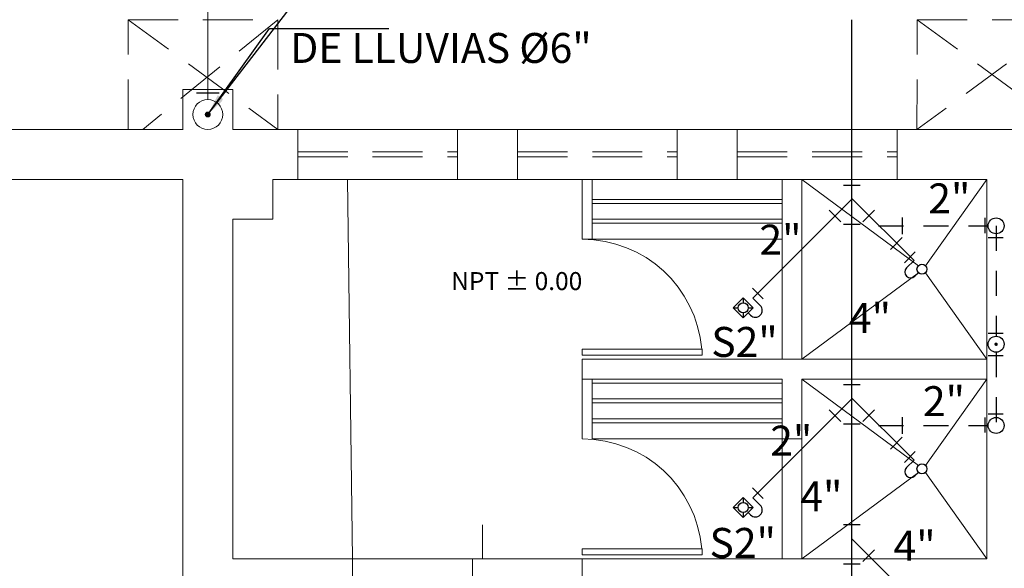
# Model space of a CAD drawing. Extents: x 17.5 to 69.5, y 200.8 to 239.6.
# Drawn here: x 43.8 to 48.8, y 228.1 to 230.9 of the extents above; entities that cross this region are included whole.
import ezdxf

# ---------------------------------------------------------------- set-up
doc = ezdxf.new("R2010")
doc.units = 0
doc.header["$MEASUREMENT"] = 0
doc.linetypes.add('DASHED2', pattern=[9.525, 6.35, -3.175])
doc.linetypes.add('HIDDEN', pattern=[0.375, 0.25, -0.125])
for name, color, linetype, lineweight in [('01', 1, 'CONTINUOUS', 13), ('ACCESORIOS', 4, 'CONTINUOUS', 25), ('casco', 45, 'CONTINUOUS', 5), ('DESAGUE', 11, 'CONTINUOUS', 30), ('DESAGUE4', 6, 'CONTINUOUS', 25), ('no ejecutado', 210, 'TRACKS', 0), ('proyeccion', 45, 'HIDDEN', 5), ('textos02', 4, 'CONTINUOUS', 25)]:
    doc.layers.add(name, color=color, linetype=linetype, lineweight=lineweight)
doc.layers.add('VENTILACION', color=11, linetype='DASHED2')
doc.styles.add('DIM', font='isocp.shx', dxfattribs={"width": 1.2})
doc.styles.add('ROMANS', font='isocp.shx', dxfattribs={"width": 1.2})
doc.styles.get("Standard").update_dxf_attribs({"font": 'ARIAL.TTF'})
doc.linetypes.add('TRACKS', pattern='A,0.15,[130,ltypeshp.shx,S=0.25,R=0,X=0,Y=0],0.15', length=0.3)
doc.dimstyles.get("Standard").update_dxf_attribs({"dimtxt": 0.18, "dimasz": 0.18, "dimexe": 0.18, "dimexo": 0.0625, "dimgap": 0.09, "dimtad": 0, "dimtih": 1, "dimtoh": 1, "dimdec": 4, "dimzin": 0, "dimdsep": 46, "dimtxsty": 'Standard', "dimcen": 0.09, "dimadec": 0, "dimazin": 0, "dimtfac": 1, "dimtdec": 4, "dimtofl": 0, "dimtmove": 0, "dimatfit": 0, "dimfxl": 1, "dimtolj": 1, "dimtzin": 0, "dimarcsym": 0})

msp = doc.modelspace()

# ---------------------------------------------------------------- linework, layer by layer
at = {"layer": 'ACCESORIOS', "ltscale": 10}
for p, q in [((44.8335, 230.486), (44.7197, 230.486)), ((48.6679, 229.8611), (48.6679, 229.7852)), ((48.6837, 229.7635), (48.7597, 229.7635)), ((48.3184, 229.6902), (48.2647, 229.6365)), ((47.5033, 229.5086), (47.557, 229.4549)), ((48.6837, 229.284), (48.7597, 229.284)), ((48.6837, 229.1724), (48.7597, 229.1724)), ((48.6679, 228.8611), (48.6679, 228.7852)), ((48.6837, 228.879), (48.7597, 228.879)), ((48.3184, 228.6902), (48.2647, 228.6365)), ((47.5033, 228.5086), (47.557, 228.4549))]:
    msp.add_line(p, q, dxfattribs=at)
at = {"layer": 'ACCESORIOS'}
for p, q in [((48.0433, 230.024), (47.9599, 230.024)), ((47.9467, 229.8408), (47.8877, 229.8997)), ((48.0565, 229.8408), (48.1155, 229.8997)), ((48.2544, 229.7795), (48.2544, 229.8629)), ((47.9599, 229.8296), (48.0433, 229.8296)), ((48.194, 229.7033), (48.253, 229.7622)), ((48.0433, 229.024), (47.9599, 229.024)), ((47.9467, 228.8408), (47.8877, 228.8997)), ((48.0565, 228.8408), (48.1155, 228.8997)), ((48.2544, 228.7795), (48.2544, 228.8629)), ((47.9599, 228.8296), (48.0433, 228.8296)), ((48.194, 228.7033), (48.253, 228.7622)), ((48.0433, 228.3232), (47.9599, 228.3232)), ((48.0565, 228.14), (48.1155, 228.1989)), ((47.9599, 228.1288), (48.0433, 228.1288))]:
    msp.add_line(p, q, dxfattribs=at)
at = {"layer": 'ACCESORIOS', "ltscale": 50}
for p, q in [((48.2755, 229.6103), (48.3125, 229.6473)), ((47.4574, 229.4604), (47.4074, 229.4104)), ((47.5074, 229.4104), (47.4574, 229.4604)), ((47.4574, 229.4604), (47.4574, 229.4354)), ((47.5426, 229.4217), (47.5057, 229.4587)), ((47.4074, 229.4104), (47.4324, 229.4104)), ((47.4074, 229.4104), (47.4574, 229.3604)), ((47.4574, 229.3604), (47.5074, 229.4104)), ((47.4824, 229.4104), (47.5074, 229.4104)), ((47.4574, 229.3854), (47.4574, 229.3604)), ((48.2755, 228.6103), (48.3125, 228.6473)), ((47.4574, 228.4604), (47.4074, 228.4104)), ((47.5074, 228.4104), (47.4574, 228.4604)), ((47.4574, 228.4604), (47.4574, 228.4354)), ((47.5426, 228.4217), (47.5057, 228.4587)), ((47.4074, 228.4104), (47.4324, 228.4104)), ((47.4074, 228.4104), (47.4574, 228.3604)), ((47.4574, 228.3604), (47.5074, 228.4104)), ((47.4824, 228.4104), (47.5074, 228.4104)), ((47.4574, 228.3854), (47.4574, 228.3604))]:
    msp.add_line(p, q, dxfattribs=at)
at = {"layer": 'ACCESORIOS', "linetype": 'Continuous'}
for p, q in [((48.3171, 229.5686), (48.3347, 229.5862)), ((48.3171, 228.5686), (48.3347, 228.5862))]:
    msp.add_line(p, q, dxfattribs=at)
at = {"layer": 'ACCESORIOS', "ltscale": 50}
for points, const_width in [([(44.7766, 230.3864, 1), (44.7766, 230.3714, 1)], 0.015), ([(48.7194, 229.2282, 1), (48.7279, 229.2282, 1)], 0.0085)]:
    msp.add_lwpolyline(points, format="xyb", close=True, dxfattribs=dict(at, const_width=const_width))
for points in [[(47.4824, 229.3854), (47.4943, 229.3734)], [(47.4824, 228.3854), (47.4943, 228.3734)]]:
    msp.add_lwpolyline(points, dxfattribs=at)
at = {"layer": 'ACCESORIOS', "ltscale": 20}
for centre in [(48.7237, 229.8212), (48.7237, 229.2282), (48.7237, 228.8212)]:
    msp.add_circle(centre, 0.04, dxfattribs=at)
at = {"layer": 'ACCESORIOS', "ltscale": 50}
for centre in [(48.3524, 229.6039), (47.4574, 229.4104), (48.3524, 228.6039), (47.4574, 228.4104)]:
    msp.add_circle(centre, 0.025, dxfattribs=at)
for centre, radius, start, end in [((48.2963, 229.5895), 0.0295, 135, 315), ((47.5185, 229.3976), 0.0341, 225, 45), ((48.2963, 228.5895), 0.0295, 135, 315), ((47.5185, 228.3976), 0.0341, 225, 45)]:
    msp.add_arc(centre, radius, start, end, dxfattribs=at)
at = {"layer": 'casco'}
for p, q in [((44.6516, 230.5039), (44.9016, 230.5039)), ((44.6516, 230.5039), (44.6516, 230.3039)), ((44.9016, 230.5039), (44.9016, 230.3039)), ((43.7766, 230.3039), (44.6516, 230.3039)), ((44.9016, 230.3039), (52.4012, 230.3039)), ((44.6516, 230.0539), (43.7766, 230.0539)), ((44.6516, 223.9164), (44.6516, 230.0539)), ((48.6766, 230.0539), (45.1016, 230.0539)), ((48.6766, 228.1539), (48.6766, 230.0539)), ((44.9016, 228.1539), (44.9016, 229.8539)), ((45.5016, 228.1539), (44.9016, 228.1539)), ((45.5016, 228.0539), (45.5016, 228.1539)), ((46.6516, 228.1539), (46.6516, 228.0539)), ((48.6766, 228.1539), (46.6516, 228.1539))]:
    msp.add_line(p, q, dxfattribs=at)
at = {"layer": 'casco', "color": 45}
for p, q in [((45.4762, 230.0539), (45.5016, 228.1539)), ((46.6516, 229.7539), (46.6516, 230.0539)), ((46.7016, 229.7539), (46.7016, 230.0539)), ((47.6516, 230.0539), (47.6516, 229.1539)), ((47.7516, 230.0539), (47.7516, 229.1539)), ((48.3347, 229.6215), (47.7516, 230.0539)), ((48.3701, 229.6215), (48.6766, 230.0539)), ((47.6516, 229.8539), (46.7016, 229.8539)), ((46.7016, 229.7539), (46.6516, 229.7539)), ((47.7516, 229.1539), (48.3347, 229.5862)), ((48.6766, 229.1539), (48.3701, 229.5862)), ((48.6766, 229.1539), (46.6516, 229.1539)), ((46.6516, 229.1539), (46.6516, 229.0539)), ((47.6516, 229.0539), (46.6516, 229.0539)), ((46.6516, 229.0539), (46.6516, 228.7539)), ((46.7016, 228.7539), (46.7016, 229.0539)), ((47.6516, 229.0539), (47.6516, 228.7539)), ((48.3347, 228.6215), (47.7516, 229.0539)), ((47.7516, 229.0539), (47.7516, 228.7539)), ((48.6766, 229.0539), (47.7516, 229.0539)), ((48.3701, 228.6215), (48.6766, 229.0539)), ((47.6516, 229.0339), (46.7016, 229.0339)), ((47.6516, 228.9539), (46.7016, 228.9539)), ((47.6516, 228.9339), (46.7016, 228.9339)), ((47.6516, 228.8539), (46.7016, 228.8539)), ((47.6516, 228.8339), (46.7016, 228.8339)), ((47.6516, 228.7539), (46.7016, 228.7539)), ((46.8516, 228.7539), (46.8016, 228.7539)), ((47.6516, 228.7539), (47.7516, 228.7539)), ((47.6516, 228.7539), (47.6516, 228.1539)), ((47.7516, 228.7539), (47.7516, 228.1539)), ((47.7516, 228.1539), (48.3347, 228.5862)), ((48.6766, 228.1539), (48.3701, 228.5862)), ((46.152, 228.3228), (46.152, 228.1539)), ((46.6516, 228.1539), (45.5016, 228.1539)), ((46.1016, 228.1539), (46.1016, 227.979))]:
    msp.add_line(p, q, dxfattribs=at)
at = {"layer": 'casco', "color": 45, "linetype": 'Continuous'}
for p, q in [((47.6516, 229.9539), (46.7016, 229.9539)), ((47.6516, 229.9339), (46.7016, 229.9339)), ((47.6516, 229.8339), (46.7016, 229.8339)), ((47.6516, 229.7539), (46.7016, 229.7539))]:
    msp.add_line(p, q, dxfattribs=at)
at = {"layer": 'casco'}
msp.add_lwpolyline([(45.1016, 230.0539), (45.1016, 229.8539), (44.9016, 229.8539)], dxfattribs=at)
at = {"layer": 'casco', "color": 45}
for points in [[(46.6516, 229.2039), (47.2513, 229.2039), (47.2513, 229.1739), (46.6516, 229.1739)], [(46.6516, 228.2039), (47.2513, 228.2039), (47.2513, 228.1739), (46.6516, 228.1739)]]:
    msp.add_lwpolyline(points, close=True, dxfattribs=at)
for centre, radius in [((44.7766, 230.3789), 0.075), ((48.3524, 229.6039), 0.025), ((48.3524, 228.6039), 0.025)]:
    msp.add_circle(centre, radius, dxfattribs=at)
for centre in [(46.6516, 229.1539), (46.6516, 228.1539)]:
    msp.add_arc(centre, 0.6, 4.7802, 90, dxfattribs=at)
at = {"layer": 'DESAGUE'}
for points in [[(47.5057, 229.4587), (48.0016, 229.9547)], [(48.3125, 229.6473), (48.0016, 229.9581)], [(47.5057, 228.4587), (48.0016, 228.9547)], [(48.3125, 228.6473), (48.0016, 228.9581)]]:
    msp.add_lwpolyline(points, dxfattribs=at)
at = {"layer": 'DESAGUE4'}
msp.add_line((48.0016, 223.2718), (48.0016, 230.8539), dxfattribs=at)
msp.add_lwpolyline([(48.0016, 228.2539), (48.2706, 227.9849)], dxfattribs=at)
at = {"layer": 'no ejecutado', "ltscale": 0.4}
msp.add_lwpolyline([(44.7766, 230.4539), (44.7766, 233.3481)], dxfattribs=at)
at = {"layer": 'no ejecutado', "ltscale": 0.3}
msp.add_circle((44.7766, 230.3789), 0.075, dxfattribs=at)
at = {"layer": 'proyeccion', "color": 45}
for p, q in [((44.3774, 230.8539), (45.1274, 230.3039)), ((45.127, 230.8539), (44.4512, 230.3039)), ((49.0785, 230.8539), (48.3274, 230.3039)), ((48.3285, 230.8539), (49.0785, 230.3039))]:
    msp.add_line(p, q, dxfattribs=at)
at = {"layer": 'proyeccion', "linetype": 'HIDDEN'}
for p, q in [((45.227, 230.3039), (45.227, 230.0539)), ((46.027, 230.3039), (46.027, 230.0539)), ((46.327, 230.3039), (46.327, 230.0539)), ((47.1274, 230.3039), (47.1274, 230.0539)), ((47.4274, 230.3039), (47.4274, 230.0539)), ((48.2274, 230.3039), (48.2274, 230.0539)), ((45.227, 230.1914), (46.027, 230.1914)), ((46.327, 230.1914), (47.1274, 230.1914)), ((47.4274, 230.1914), (48.2274, 230.1914)), ((45.227, 230.1664), (46.027, 230.1664)), ((46.327, 230.1664), (47.1274, 230.1664)), ((47.4274, 230.1664), (48.2274, 230.1664)), ((45.5016, 228.1539), (46.6516, 228.1539))]:
    msp.add_line(p, q, dxfattribs=at)
at = {"layer": 'proyeccion', "color": 45}
msp.add_lwpolyline([(44.6528, 230.3039), (44.3774, 230.3039), (44.3774, 230.8539), (45.1274, 230.8539), (45.1274, 230.3039), (44.9528, 230.3039)], dxfattribs=at)
msp.add_lwpolyline([(48.3285, 230.8539), (49.0785, 230.8539), (49.0785, 230.3039), (48.3274, 230.3039)], close=True, dxfattribs=at)
at = {"layer": 'VENTILACION', "linetype": 'HIDDEN', "ltscale": 0.5}
for p, q in [((48.1351, 229.8212), (48.6837, 229.8212)), ((48.1351, 228.8212), (48.6837, 228.8212))]:
    msp.add_line(p, q, dxfattribs=at)
for points in [[(48.7237, 229.8212), (48.7237, 229.2682)], [(48.7237, 229.1882), (48.7237, 228.8212)]]:
    msp.add_lwpolyline(points, dxfattribs=at)

# ---------------------------------------------------------------- texts
at = {"layer": 'casco', "color": 45, "ltscale": 0.5, "insert": (46.3234, 229.5445), "char_height": 0.18, "width": 7.621317, "attachment_point": 5, "style": 'DIM'}
msp.add_mtext('{\\H0.5x;\\C2;NPT ± 0.00\\C4;}', dxfattribs=at)
at = {"layer": 'textos02', "ltscale": 20, "style": 'ROMANS'}
for s, p in [('DE LLUVIAS %%C6"', (45.1894, 230.6372)), ('2"', (48.3841, 229.8837)), ('2"', (47.5386, 229.677)), ('4"', (47.9866, 229.2843)), ('S2"', (47.2976, 229.1646)), ('2"', (48.3571, 228.868)), ('2"', (47.5925, 228.6703)), ('4"', (47.7433, 228.3913)), ('S2"', (47.2886, 228.1579)), ('4"', (48.21, 228.1435))]:
    msp.add_text(s, height=0.15, dxfattribs=at).set_placement(p)

# ---------------------------------------------------------------- leaders
at = {"layer": '01'}
for points in [[(44.7766, 230.3789), (45.471, 231.2804), (47.5879, 231.2804)], [(44.7812, 230.3848), (45.0847, 230.8092), (45.6823, 230.8092)]]:
    msp.add_leader(points, dimstyle='Standard', override={"dimtxt": 2.5, "dimasz": 0.1, "dimexe": 1.25, "dimexo": 0.625, "dimgap": 0.625, "dimtad": 1, "dimtih": 0, "dimtoh": 0, "dimzin": 8, "dimcen": 2.5, "dimtofl": 1}, dxfattribs=at)

doc.saveas('drawing.dxf')
